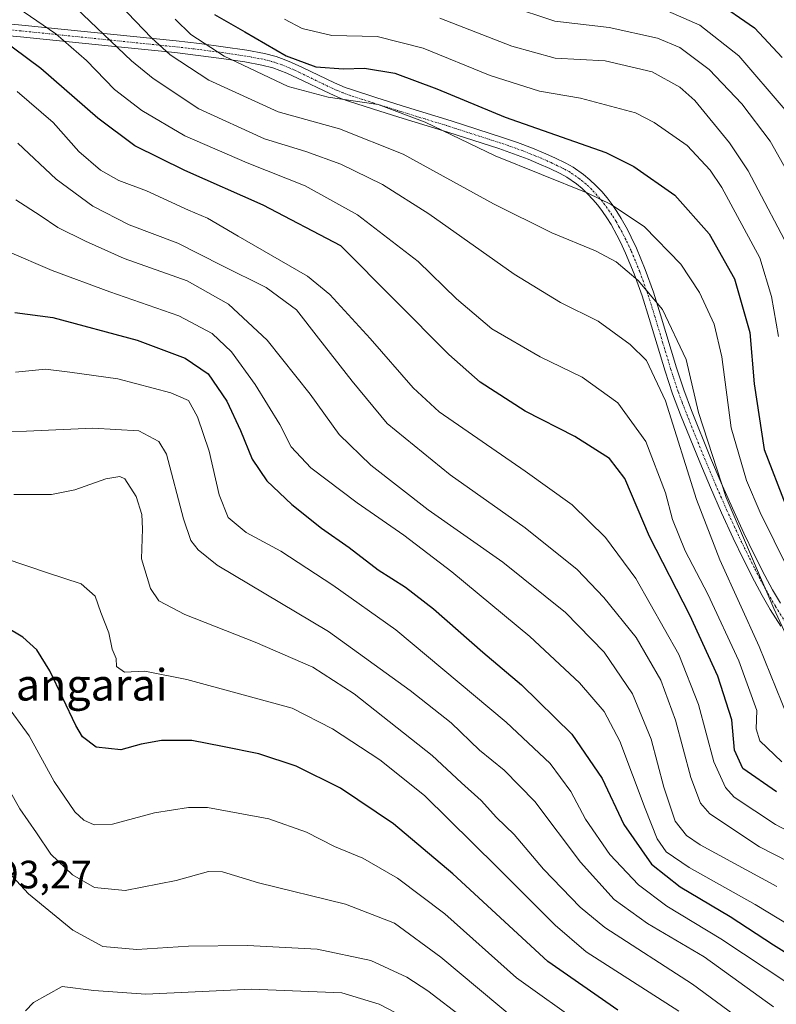
# Model space of a CAD drawing. Units: metres. Extents: x 613348 to 616773, y 4784900 to 4787271.
# Drawn here: x 614919 to 615111, y 4786896 to 4787146 of the extents above; entities that cross this region are included whole.
import ezdxf
from ezdxf.enums import TextEntityAlignment as Align

# ---------------------------------------------------------------- set-up
doc = ezdxf.new("R2010")
doc.units = ezdxf.units.M
doc.header["$MEASUREMENT"] = 0
doc.linetypes.add('TRAZO_Y_PUNTO', pattern=[1, 0.5, -0.25, 0, -0.25])
for name, color, linetype, lineweight in [('Camino', 19, 'Continuous', 0), ('Camino Cxs', 19, 'Continuous', 0), ('Camino eje', 39, 'TRAZO_Y_PUNTO', 13), ('Curva de nivel maestra', 36, 'Continuous', 30), ('Curva de nivel normal', 36, 'Continuous', 0), ('Rótulo de punto de cota en terreno', 19, 'Continuous', 0), ('Texto cartográfico', 19, 'Continuous', 0)]:
    doc.layers.add(name, color=color, linetype=linetype, lineweight=lineweight)
doc.styles.add('Arial', font='txt', dxfattribs={"height": 0.2})

# ---------------------------------------------------------------- blocks, each defined once
blk = doc.blocks.new('*U169')
at = {"layer": 'Curva de nivel normal', "color": 36, "linetype": 'Continuous', "lineweight": 0}
blk.add_polyline3d([(615106.54, 4786889.15, 565), (615089.95, 4786901.4, 565), (615067.73, 4786915.79, 565), (615061.47, 4786920.97, 565), (615052.13, 4786930.56, 565), (615044.66, 4786939.36, 565), (615040.25, 4786943.69, 565), (615036.37, 4786948, 565), (615031.35, 4786952.5, 565), (615023.91, 4786959.38, 565), (615004.09, 4786975.01, 565), (614993.63, 4786981.78, 565), (614979, 4786988.08, 565), (614961.18, 4786995.12, 565), (614954.58, 4786998.57, 565), (614952.46, 4787001.74, 565), (614950.2, 4787009.26, 565), (614950.47, 4787016.82, 565), (614950.32, 4787020.45, 565), (614948.88, 4787025.07, 565), (614945.95, 4787029.5, 565), (614944.7, 4787030.06, 565), (614941.16, 4787029.55, 565), (614933.31, 4787026.76, 565), (614927.38, 4787025.54, 565), (614917.84, 4787025.58, 565)], dxfattribs=at)
blk = doc.blocks.new('*U172')
at = {"layer": 'Curva de nivel normal', "color": 36, "linetype": 'Continuous', "lineweight": 0}
blk.add_polyline3d([(615114.02, 4786969.28, 515), (615106.84, 4786987.05, 515), (615096.82, 4787008.94, 515), (615090.96, 4787024.29, 515), (615083.08, 4787049.26, 515), (615078.29, 4787059.47, 515), (615074.08, 4787063.58, 515), (615065.97, 4787069.5, 515), (615056.44, 4787074.2, 515), (615044.66, 4787081.36, 515), (615023.02, 4787096.65, 515), (615011.33, 4787104.13, 515), (615000.77, 4787109.26, 515), (614991.91, 4787112.46, 515), (614981.42, 4787115.68, 515), (614964.76, 4787123.25, 515), (614953.12, 4787130.96, 515), (614947.66, 4787135.48, 515), (614931.82, 4787150.46, 515)], dxfattribs=at)
blk = doc.blocks.new('*U174')
at = {"layer": 'Curva de nivel normal', "color": 36, "linetype": 'Continuous', "lineweight": 0}
blk.add_polyline3d([(615110.48, 4786895.69, 560), (615092.85, 4786908.4, 560), (615078.51, 4786916.78, 560), (615070.03, 4786922.86, 560), (615061.52, 4786932.34, 560), (615049.98, 4786947.69, 560), (615042.2, 4786955.64, 560), (615035.91, 4786960.74, 560), (615028.7, 4786967.7, 560), (615018.3, 4786975.86, 560), (614997.58, 4786990.8, 560), (614969.43, 4787007.6, 560), (614964.53, 4787011.53, 560), (614962.72, 4787013.9, 560), (614960.83, 4787019.33, 560), (614956.58, 4787035.74, 560), (614954.62, 4787039, 560), (614949.5, 4787041.65, 560), (614937.87, 4787042.35, 560), (614921.06, 4787041.55, 560), (614901.56, 4787041.38, 560)], dxfattribs=at)
blk = doc.blocks.new('*U178')
at = {"layer": 'Curva de nivel normal', "color": 36, "linetype": 'Continuous', "lineweight": 0}
blk.add_polyline3d([(615121.28, 4786992.27, 505), (615107.08, 4787020.94, 505), (615103.63, 4787029.07, 505), (615099.76, 4787042.47, 505), (615097.37, 4787060.42, 505), (615095.42, 4787068.72, 505), (615091.72, 4787076.77, 505), (615087, 4787083.88, 505), (615077.76, 4787093.38, 505), (615069.29, 4787099.07, 505), (615063.42, 4787101.9, 505), (615039.89, 4787111.39, 505), (615022.12, 4787119.88, 505), (615010.2, 4787124.42, 505), (614997.53, 4787126.27, 505), (614987.38, 4787128.94, 505), (614971.18, 4787136.67, 505), (614962.75, 4787142.16, 505), (614958.77, 4787146, 505)], dxfattribs=at)
blk = doc.blocks.new('*U182')
at = {"layer": 'Curva de nivel normal', "color": 36, "linetype": 'Continuous', "lineweight": 0}
blk.add_polyline3d([(614936.49, 4787158.29, 510), (614952.7, 4787141.29, 510), (614957.49, 4787136.97, 510), (614967.25, 4787130.53, 510), (614984.89, 4787122.49, 510), (615000.4, 4787118.18, 510), (615016.52, 4787111.78, 510), (615039.42, 4787099.2, 510), (615054.24, 4787091.82, 510), (615065.34, 4787087.31, 510), (615070.57, 4787084.47, 510), (615076.11, 4787079.78, 510), (615082.3, 4787072.43, 510), (615088.35, 4787059.78, 510), (615091.42, 4787046.32, 510), (615098.48, 4787024.75, 510), (615110.52, 4786996.62, 510), (615117.33, 4786982, 510)], dxfattribs=at)
blk = doc.blocks.new('*U187')
at = {"layer": 'Curva de nivel normal', "color": 36, "linetype": 'Continuous', "lineweight": 0}
blk.add_polyline3d([(615025.88, 4787146.25, 490), (615044.13, 4787139.13, 490), (615055.08, 4787136.12, 490), (615067.78, 4787135.48, 490), (615079.71, 4787132.66, 490), (615086.75, 4787128.77, 490), (615090.54, 4787125.42, 490), (615099.33, 4787114.7, 490), (615104.06, 4787107.61, 490), (615115.81, 4787085.25, 490)], dxfattribs=at)
blk = doc.blocks.new('*U189')
at = {"layer": 'Curva de nivel normal', "color": 36, "linetype": 'Continuous', "lineweight": 0}
blk.add_polyline3d([(614915.56, 4786972.84, 580), (614921.68, 4786964.35, 580), (614928.08, 4786952.84, 580), (614933.26, 4786945.15, 580), (614935.55, 4786943.02, 580), (614938.2, 4786941.81, 580), (614942.88, 4786941.99, 580), (614953.47, 4786944.85, 580), (614962.1, 4786946.21, 580), (614966.97, 4786946.18, 580), (614982.46, 4786943.3, 580), (614992.06, 4786939.92, 580), (614999.18, 4786936.29, 580), (615006.34, 4786933.34, 580), (615015.15, 4786928.34, 580), (615027.14, 4786919.24, 580), (615045.25, 4786903.08, 580), (615062.15, 4786891.02, 580)], dxfattribs=at)
blk = doc.blocks.new('*U193')
at = {"layer": 'Curva de nivel normal', "color": 36, "linetype": 'Continuous', "lineweight": 0}
blk.add_polyline3d([(615043.29, 4787149.43, 485), (615054.97, 4787145.47, 485), (615068.77, 4787143.93, 485), (615081.01, 4787141.18, 485), (615086.68, 4787138.84, 485), (615094.13, 4787133.27, 485), (615102.42, 4787124.58, 485), (615109.58, 4787115.09, 485), (615116.82, 4787102.32, 485)], dxfattribs=at)
blk = doc.blocks.new('*U204')
at = {"layer": 'Curva de nivel normal', "color": 36, "linetype": 'Continuous', "lineweight": 0}
blk.add_polyline3d([(615121.2, 4786936.46, 530), (615111, 4786941.87, 530), (615100.51, 4786948.84, 530), (615098.25, 4786951.31, 530), (615095.3, 4786957.78, 530), (615091.48, 4786972.32, 530), (615086.43, 4786984.99, 530), (615075.51, 4787004.29, 530), (615067.86, 4787014.61, 530), (615059.42, 4787022.89, 530), (615047.45, 4787031.48, 530), (615025.67, 4787046.48, 530), (615019.12, 4787052.61, 530), (615008.15, 4787065.1, 530), (614997.92, 4787076.2, 530), (614992.29, 4787080.91, 530), (614974.75, 4787091.03, 530), (614966.97, 4787095.55, 530), (614962.15, 4787097.57, 530), (614951.44, 4787102.49, 530), (614944.44, 4787105.15, 530), (614939.82, 4787107.73, 530), (614934.28, 4787112.49, 530), (614927.8, 4787119.86, 530), (614918.65, 4787127.66, 530)], dxfattribs=at)
blk = doc.blocks.new('*U209')
at = {"layer": 'Curva de nivel normal', "color": 36, "linetype": 'Continuous', "lineweight": 0}
blk.add_polyline3d([(614916.11, 4787087.23, 545), (614927.59, 4787082.27, 545), (614942.18, 4787076.94, 545), (614959.69, 4787070.82, 545), (614968.14, 4787066.38, 545), (614972.99, 4787061.69, 545), (614979.06, 4787053.38, 545), (614985.27, 4787043.3, 545), (614988.13, 4787037.63, 545), (614993.12, 4787032.29, 545), (615004.88, 4787023.39, 545), (615016.76, 4787015.26, 545), (615028.88, 4787005.92, 545), (615048.67, 4786989.52, 545), (615061.23, 4786977.8, 545), (615067.5, 4786970.58, 545), (615071.47, 4786963, 545), (615077.89, 4786945.94, 545), (615080.98, 4786938.26, 545), (615083.26, 4786934.98, 545), (615089.06, 4786931, 545), (615105.82, 4786921.63, 545), (615122.95, 4786911.24, 545)], dxfattribs=at)
blk = doc.blocks.new('*U210')
at = {"layer": 'Curva de nivel normal', "color": 36, "linetype": 'Continuous', "lineweight": 0}
blk.add_polyline3d([(615114.08, 4786901.67, 555), (615097.08, 4786912.94, 555), (615083.44, 4786921.21, 555), (615076.27, 4786926.6, 555), (615068.98, 4786934.28, 555), (615062.8, 4786943.29, 555), (615059.04, 4786950.23, 555), (615053.8, 4786957.33, 555), (615042.7, 4786967.87, 555), (615014.67, 4786991.28, 555), (614998.76, 4787002.59, 555), (614985.54, 4787011.14, 555), (614976.76, 4787015.93, 555), (614972.19, 4787019.69, 555), (614969.93, 4787025.44, 555), (614967.36, 4787036.53, 555), (614964.43, 4787045.26, 555), (614962.09, 4787049.37, 555), (614957.68, 4787051.33, 555), (614944.24, 4787054.85, 555), (614932.06, 4787056.53, 555), (614925.87, 4787057.31, 555), (614918.28, 4787056.56, 555)], dxfattribs=at)
blk = doc.blocks.new('*U216')
at = {"layer": 'Curva de nivel normal', "color": 36, "linetype": 'Continuous', "lineweight": 0}
blk.add_polyline3d([(615086.42, 4786894.58, 570), (615062.96, 4786909.64, 570), (615055.08, 4786916.38, 570), (615040.37, 4786931.1, 570), (615021.96, 4786949.24, 570), (615010.67, 4786958.32, 570), (614998.66, 4786966.14, 570), (614988.37, 4786971.36, 570), (614961.7, 4786978.68, 570), (614951.01, 4786980.77, 570), (614945.93, 4786980.51, 570), (614943.9, 4786981.95, 570), (614943.77, 4786983.97, 570), (614942.78, 4786986.33, 570), (614941.95, 4786990.46, 570), (614939.91, 4786995.65, 570), (614938.41, 4786999.79, 570), (614934.87, 4787002.93, 570), (614926.33, 4787005.67, 570), (614915.67, 4787009.29, 570)], dxfattribs=at)
blk = doc.blocks.new('*U220')
at = {"layer": 'Curva de nivel normal', "color": 36, "linetype": 'Continuous', "lineweight": 0}
blk.add_polyline3d([(615112.57, 4786957.75, 520), (615106.99, 4786963.13, 520), (615106.09, 4786966.12, 520), (615106.21, 4786970.79, 520), (615101.69, 4786983.35, 520), (615093.84, 4787000.25, 520), (615088.02, 4787011.3, 520), (615084.84, 4787019.2, 520), (615083.04, 4787025.98, 520), (615078.09, 4787038.96, 520), (615070.95, 4787048.75, 520), (615061.93, 4787055.28, 520), (615051.3, 4787060.4, 520), (615039.06, 4787067.56, 520), (615030.09, 4787075.14, 520), (615020.39, 4787084.63, 520), (615004.98, 4787096.43, 520), (614991.73, 4787103.77, 520), (614977.01, 4787109.57, 520), (614961.23, 4787116.43, 520), (614950.31, 4787122.88, 520), (614943.35, 4787128.16, 520), (614936.24, 4787135.53, 520), (614928.46, 4787142.26, 520), (614918.86, 4787148.88, 520)], dxfattribs=at)
blk = doc.blocks.new('*U229')
at = {"layer": 'Curva de nivel normal', "color": 36, "linetype": 'Continuous', "lineweight": 0}
blk.add_polyline3d([(615118.01, 4786930.55, 535), (615106.87, 4786936.26, 535), (615094.29, 4786944.64, 535), (615091.97, 4786947.32, 535), (615089.46, 4786953.81, 535), (615085.65, 4786968.32, 535), (615081.88, 4786978.51, 535), (615075.62, 4786989.3, 535), (615067.47, 4786999.46, 535), (615060.65, 4787006.5, 535), (615047.5, 4787017.07, 535), (615028.48, 4787030.54, 535), (615012.5, 4787043.56, 535), (615003.63, 4787054.3, 535), (614995.1, 4787065.12, 535), (614989.54, 4787072.36, 535), (614981.85, 4787077.96, 535), (614970.54, 4787083.59, 535), (614959.44, 4787089.28, 535), (614947.11, 4787093.88, 535), (614937.9, 4787098.6, 535), (614928.6, 4787105.47, 535), (614918.83, 4787114.59, 535)], dxfattribs=at)
blk = doc.blocks.new('*U231')
at = {"layer": 'Curva de nivel normal', "color": 36, "linetype": 'Continuous', "lineweight": 0}
blk.add_polyline3d([(615113.44, 4787123, 480), (615101.68, 4787136.74, 480), (615091.82, 4787144.47, 480), (615083.7, 4787148.02, 480)], dxfattribs=at)
blk = doc.blocks.new('*U236')
at = {"layer": 'Curva de nivel normal', "color": 36, "linetype": 'Continuous', "lineweight": 0}
blk.add_polyline3d([(614918.3, 4787100.18, 540), (614924.52, 4787096.27, 540), (614928.96, 4787093.19, 540), (614936.04, 4787089.76, 540), (614945.84, 4787085.33, 540), (614961.81, 4787079.69, 540), (614972.28, 4787073.74, 540), (614982.06, 4787064.65, 540), (614992.98, 4787050.96, 540), (615000.36, 4787040.73, 540), (615008.36, 4787032.97, 540), (615022.91, 4787021.68, 540), (615041.83, 4787008.36, 540), (615057.68, 4786995.6, 540), (615067.48, 4786985.61, 540), (615074.69, 4786975.02, 540), (615079.44, 4786963.57, 540), (615082.68, 4786951.36, 540), (615085.54, 4786942.78, 540), (615088.39, 4786939.1, 540), (615091.9, 4786936.76, 540), (615111.29, 4786926.22, 540)], dxfattribs=at)
blk = doc.blocks.new('*U247')
at = {"layer": 'Curva de nivel maestra', "color": 36, "linetype": 'Continuous', "lineweight": 30}
blk.add_polyline3d([(615095.55, 4787150.73, 475), (615105.66, 4787143.83, 475), (615112.68, 4787136.28, 475)], dxfattribs=at)
blk = doc.blocks.new('*U249')
at = {"layer": 'Curva de nivel maestra', "color": 36, "linetype": 'Continuous', "lineweight": 30}
blk.add_polyline3d([(615070.98, 4786894.86, 575), (615053.24, 4786907.22, 575), (615029.15, 4786929.36, 575), (615014.13, 4786942.06, 575), (615000.68, 4786951.11, 575), (614989.46, 4786956.66, 575), (614979.94, 4786959.84, 575), (614970.77, 4786961.68, 575), (614963, 4786963.19, 575), (614955.25, 4786963.15, 575), (614950.11, 4786962.29, 575), (614944.96, 4786960.79, 575), (614938.67, 4786961.48, 575), (614935.25, 4786964.13, 575), (614933.52, 4786967.03, 575), (614926.96, 4786980.82, 575), (614923.65, 4786986.18, 575), (614920.08, 4786989.4, 575), (614915.73, 4786992.02, 575)], dxfattribs=at)
blk = doc.blocks.new('*U254')
at = {"layer": 'Curva de nivel maestra', "color": 36, "linetype": 'Continuous', "lineweight": 30}
blk.add_polyline3d([(614918.09, 4787071.67, 550), (614927.7, 4787070.43, 550), (614949.13, 4787064.62, 550), (614961.27, 4787060.1, 550), (614967.14, 4787056.16, 550), (614971.83, 4787049.18, 550), (614975.3, 4787041.78, 550), (614978.23, 4787034.49, 550), (614981.98, 4787028.98, 550), (614988.32, 4787022.97, 550), (614995.86, 4787017.03, 550), (615002.82, 4787012.11, 550), (615010.21, 4787006.48, 550), (615017.11, 4787002.02, 550), (615024.23, 4786996.52, 550), (615036.72, 4786985.57, 550), (615046.53, 4786977.26, 550), (615059.3, 4786964.77, 550), (615067.02, 4786953.59, 550), (615072.51, 4786941.94, 550), (615079.55, 4786931.88, 550), (615086.79, 4786926.11, 550), (615099.43, 4786918.55, 550), (615110.46, 4786911.37, 550), (615120.86, 4786904.89, 550)], dxfattribs=at)
blk = doc.blocks.new('*U255')
at = {"layer": 'Curva de nivel maestra', "color": 36, "linetype": 'Continuous', "lineweight": 30}
blk.add_polyline3d([(615111.25, 4786950.17, 525), (615102.72, 4786956.13, 525), (615100.58, 4786960.76, 525), (615099.86, 4786968.45, 525), (615096.38, 4786979.48, 525), (615089.21, 4786994.97, 525), (615079.03, 4787014.86, 525), (615072.74, 4787029.58, 525), (615068.85, 4787034.7, 525), (615060.07, 4787040.25, 525), (615047.5, 4787046.67, 525), (615036.11, 4787054.02, 525), (615028.15, 4787061.05, 525), (615000.75, 4787088.58, 525), (614981.04, 4787098.89, 525), (614961.22, 4787107.62, 525), (614948.48, 4787113.89, 525), (614939.14, 4787120.94, 525), (614924.68, 4787133.49, 525), (614903.8, 4787148.95, 525)], dxfattribs=at)

msp = doc.modelspace()

# ---------------------------------------------------------------- linework, layer by layer
at = {"layer": 'Camino', "color": 19, "linetype": 'Continuous', "lineweight": 0}
for points in [[(614905.86, 4787145.81, 525.54), (614919.82, 4787144.53, 522.06), (614958.95, 4787140.5, 505.92), (614964.92, 4787139.81, 503.51), (614970.9, 4787139.03, 503.37), (614976.87, 4787138.13, 502.11), (614981.38, 4787137.32, 500.89), (614984.38, 4787136.51, 500.34), (614986.34, 4787135.82, 500.22), (614988.25, 4787135.06, 500.23), (614991.04, 4787133.8, 500.11), (614999.16, 4787129.87, 501.84), (615001.86, 4787128.72, 502.59), (615003.67, 4787128.06, 503.16), (615009.65, 4787126.13, 504.33), (615016.32, 4787124.06, 503.89), (615028.76, 4787120.24, 503.16), (615041.77, 4787116.04, 502.45), (615045.56, 4787114.72, 502.26), (615049.33, 4787113.3, 502.03), (615052.15, 4787112.14, 502.04), (615054.97, 4787110.89, 502.29), (615057.78, 4787109.53, 502.66), (615059.67, 4787108.48, 503.1), (615062.28, 4787106.68, 503.5), (615063.92, 4787105.32, 503.72), (615065.45, 4787103.87, 503.93), (615066.9, 4787102.33, 504.45), (615068.25, 4787100.7, 505.16), (615069.53, 4787099.01, 505.85), (615070.72, 4787097.26, 506.56), (615071.85, 4787095.46, 507.23), (615073.4, 4787092.7, 507.91), (615074.37, 4787090.8, 508.13), (615075.71, 4787087.95, 508.69), (615077.94, 4787082.56, 509.61), (615079.99, 4787076.82, 510.92), (615081.82, 4787071.05, 511.39), (615085.86, 4787057.68, 512.85), (615087.72, 4787052.05, 513.11), (615089.68, 4787046.87, 512.31), (615094.52, 4787034.87, 510.12), (615097.22, 4787028.46, 509.6), (615100.03, 4787022.09, 509.25), (615102.95, 4787015.76, 509.13), (615105.56, 4787010.37, 509.28), (615108.3, 4787005, 508.52), (615110.23, 4787001.4, 507.68), (615112.22, 4786997.97, 507.23)], [(615112.34, 4786992.15, 509.32), (615109.65, 4786996.42, 509.4), (615107.61, 4786999.94, 509.94), (615105.64, 4787003.6, 510.8), (615102.88, 4787009.03, 511.36), (615100.23, 4787014.48, 511.17), (615097.29, 4787020.86, 511.35), (615094.47, 4787027.28, 512.15), (615091.75, 4787033.72, 513.18), (615086.88, 4787045.77, 514.85), (615084.89, 4787051.05, 514.88), (615083, 4787056.78, 514.48), (615078.96, 4787070.17, 512.18), (615077.15, 4787075.86, 511.78), (615075.14, 4787081.48, 510.68), (615072.96, 4787086.73, 509.3), (615071.67, 4787089.48, 508.67), (615070.75, 4787091.28, 508.52), (615069.27, 4787093.93, 508.09), (615068.21, 4787095.62, 507.4), (615067.09, 4787097.26, 506.71), (615065.9, 4787098.84, 506.08), (615064.65, 4787100.34, 505.51), (615063.32, 4787101.75, 504.97), (615061.93, 4787103.07, 504.46), (615060.47, 4787104.28, 504.3), (615058.08, 4787105.93, 504.11), (615056.4, 4787106.86, 503.88), (615053.71, 4787108.17, 503.82), (615050.98, 4787109.38, 503.77), (615048.23, 4787110.5, 503.89), (615044.54, 4787111.9, 503.84), (615040.82, 4787113.19, 503.77), (615027.86, 4787117.37, 504.82), (615015.44, 4787121.2, 505.66), (615008.75, 4787123.27, 506.02), (615002.69, 4787125.22, 505.41), (615000.75, 4787125.93, 504.95), (614997.92, 4787127.13, 504.19), (614989.76, 4787131.08, 502.34), (614987.07, 4787132.3, 502.37), (614985.28, 4787133.01, 502.34), (614983.49, 4787133.64, 502.26), (614980.72, 4787134.39, 502.49), (614976.38, 4787135.17, 503.52), (614970.48, 4787136.06, 504.71), (614964.56, 4787136.84, 505.4), (614958.62, 4787137.52, 507.96), (614941.74, 4787139.25, 516.53), (614919.52, 4787141.54, 523.77), (614905.64, 4787142.82, 527.06)]]:
    msp.add_polyline3d(points, dxfattribs=at)
at = {"layer": 'Camino Cxs', "color": 19, "linetype": 'Continuous', "lineweight": 0}
for points in [[(614905.86, 4787145.81, 525.54), (614919.82, 4787144.53, 522.06), (614958.95, 4787140.5, 505.92), (614964.92, 4787139.81, 503.51), (614970.9, 4787139.03, 503.37), (614976.87, 4787138.13, 502.11), (614981.38, 4787137.32, 500.89), (614984.38, 4787136.51, 500.34), (614986.34, 4787135.82, 500.22), (614988.25, 4787135.06, 500.23), (614991.04, 4787133.8, 500.11), (614999.16, 4787129.87, 501.84), (615001.86, 4787128.72, 502.59), (615003.67, 4787128.06, 503.16), (615009.65, 4787126.13, 504.33), (615016.32, 4787124.06, 503.89), (615028.76, 4787120.24, 503.16), (615041.77, 4787116.04, 502.45), (615045.56, 4787114.72, 502.26), (615049.33, 4787113.3, 502.03), (615052.15, 4787112.14, 502.04), (615054.97, 4787110.89, 502.29), (615057.78, 4787109.53, 502.66), (615059.67, 4787108.48, 503.1), (615062.28, 4787106.68, 503.5), (615063.92, 4787105.32, 503.72), (615065.45, 4787103.87, 503.93), (615066.9, 4787102.33, 504.45), (615068.25, 4787100.7, 505.16), (615069.53, 4787099.01, 505.85), (615070.72, 4787097.26, 506.56), (615071.85, 4787095.46, 507.23), (615073.4, 4787092.7, 507.91), (615074.37, 4787090.8, 508.13), (615075.71, 4787087.95, 508.69), (615077.94, 4787082.56, 509.61), (615079.99, 4787076.82, 510.92), (615081.82, 4787071.05, 511.39), (615085.86, 4787057.68, 512.85), (615087.72, 4787052.05, 513.11), (615089.68, 4787046.87, 512.31), (615094.52, 4787034.87, 510.12), (615097.22, 4787028.46, 509.6), (615100.03, 4787022.09, 509.25), (615102.95, 4787015.76, 509.13), (615105.56, 4787010.37, 509.28), (615108.3, 4787005, 508.52), (615110.23, 4787001.4, 507.68), (615112.22, 4786997.97, 507.23)], [(615112.34, 4786992.15, 509.32), (615109.65, 4786996.42, 509.4), (615107.61, 4786999.94, 509.94), (615105.64, 4787003.6, 510.8), (615102.88, 4787009.03, 511.36), (615100.23, 4787014.48, 511.17), (615097.29, 4787020.86, 511.35), (615094.47, 4787027.28, 512.15), (615091.75, 4787033.72, 513.18), (615086.88, 4787045.77, 514.85), (615084.89, 4787051.05, 514.88), (615083, 4787056.78, 514.48), (615078.96, 4787070.17, 512.18), (615077.15, 4787075.86, 511.78), (615075.14, 4787081.48, 510.68), (615072.96, 4787086.73, 509.3), (615071.67, 4787089.48, 508.67), (615070.75, 4787091.28, 508.52), (615069.27, 4787093.93, 508.09), (615068.21, 4787095.62, 507.4), (615067.09, 4787097.26, 506.71), (615065.9, 4787098.84, 506.08), (615064.65, 4787100.34, 505.51), (615063.32, 4787101.75, 504.97), (615061.93, 4787103.07, 504.46), (615060.47, 4787104.28, 504.3), (615058.08, 4787105.93, 504.11), (615056.4, 4787106.86, 503.88), (615053.71, 4787108.17, 503.82), (615050.98, 4787109.38, 503.77), (615048.23, 4787110.5, 503.89), (615044.54, 4787111.9, 503.84), (615040.82, 4787113.19, 503.77), (615027.86, 4787117.37, 504.82), (615015.44, 4787121.2, 505.66), (615008.75, 4787123.27, 506.02), (615002.69, 4787125.22, 505.41), (615000.75, 4787125.93, 504.95), (614997.92, 4787127.13, 504.19), (614989.76, 4787131.08, 502.34), (614987.07, 4787132.3, 502.37), (614985.28, 4787133.01, 502.34), (614983.49, 4787133.64, 502.26), (614980.72, 4787134.39, 502.49), (614976.38, 4787135.17, 503.52), (614970.48, 4787136.06, 504.71), (614964.56, 4787136.84, 505.4), (614958.62, 4787137.52, 507.96), (614941.74, 4787139.25, 516.53), (614919.52, 4787141.54, 523.77), (614905.64, 4787142.82, 527.06)]]:
    msp.add_polyline3d(points, dxfattribs=at)
at = {"layer": 'Camino eje', "color": 39, "linetype": 'TRAZO_Y_PUNTO', "lineweight": 13}
msp.add_polyline3d([(615113.6, 4786992.97, 508.25), (615110.94, 4786997.2, 508.25), (615108.92, 4787000.67, 508.83), (615107.94, 4787002.5, 509.27), (615106.97, 4787004.3, 509.74), (615105.59, 4787007.02, 510.2), (615104.22, 4787009.7, 510.33), (615102.92, 4787012.4, 510.21), (615101.59, 4787015.12, 510.26), (615098.66, 4787021.48, 510.32), (615097.26, 4787024.66, 510.45), (615095.85, 4787027.87, 510.86), (615094.49, 4787031.09, 511.21), (615093.14, 4787034.3, 511.65), (615090.7, 4787040.32, 512.58), (615088.28, 4787046.32, 513.57), (615087.3, 4787048.91, 513.92), (615086.31, 4787051.55, 514.23), (615084.43, 4787057.23, 513.69), (615082.41, 4787063.93, 512.57), (615080.39, 4787070.61, 511.81), (615079.49, 4787073.46, 511.77), (615078.57, 4787076.34, 511.35), (615076.54, 4787082.02, 510.24), (615075.43, 4787084.72, 509.61), (615074.34, 4787087.34, 508.98), (615073.02, 4787090.14, 508.42), (615072.08, 4787091.99, 508.25), (615071.34, 4787093.32, 508.18), (615070.56, 4787094.7, 507.68), (615069.47, 4787096.44, 506.98), (615068.91, 4787097.26, 506.64), (615068.31, 4787098.14, 506.27), (615067.67, 4787098.98, 505.92), (615067.08, 4787099.77, 505.59), (615066.45, 4787100.52, 505.27), (615065.78, 4787101.34, 504.96), (615064.39, 4787102.81, 504.4), (615062.93, 4787104.2, 504.03), (615061.38, 4787105.48, 503.84), (615058.88, 4787107.21, 503.56), (615057.09, 4787108.2, 503.23), (615055.69, 4787108.88, 503.09), (615054.34, 4787109.53, 503.04), (615051.57, 4787110.76, 502.86), (615050.19, 4787111.32, 502.91), (615048.78, 4787111.9, 502.96), (615046.94, 4787112.6, 503.05), (615045.05, 4787113.31, 503), (615043.19, 4787113.96, 503.03), (615041.3, 4787114.62, 503.1), (615028.31, 4787118.81, 503.96), (615022.09, 4787120.72, 504.88), (615015.88, 4787122.63, 504.72), (615012.55, 4787123.67, 504.92), (615009.2, 4787124.7, 505.15), (615006.21, 4787125.67, 504.95), (615003.18, 4787126.64, 504.27), (615001.31, 4787127.33, 503.73), (614999.89, 4787127.93, 503.33), (614998.54, 4787128.5, 502.93), (614990.4, 4787132.44, 501.22), (614989.06, 4787133.05, 501.25), (614987.66, 4787133.68, 501.31), (614985.81, 4787134.42, 501.32), (614983.94, 4787135.08, 501.33), (614981.05, 4787135.86, 501.7), (614976.63, 4787136.65, 502.82), (614970.69, 4787137.55, 504.01), (614967.7, 4787137.94, 503.88), (614964.74, 4787138.33, 504.29), (614961.76, 4787138.67, 505.19), (614958.79, 4787139.01, 506.88), (614950.34, 4787139.88, 511.96), (614941.9, 4787140.75, 515.8), (614919.67, 4787143.04, 522.89), (614912.73, 4787143.68, 524.37)], dxfattribs=at)
at = {"layer": 'Curva de nivel maestra', "color": 36, "linetype": 'Continuous', "lineweight": 30}
msp.add_polyline3d([(614968.74, 4787147.16, 500), (614976.4, 4787142.78, 500), (614986.9, 4787136.68, 500), (614994.4, 4787133.94, 500), (615001.43, 4787133.39, 500), (615006.77, 4787133.55, 500), (615014.43, 4787132.36, 500), (615025.09, 4787128.39, 500), (615042.42, 4787121.18, 500), (615067.93, 4787112.19, 500), (615075.07, 4787108.66, 500), (615085.47, 4787101.44, 500), (615094.12, 4787091.63, 500), (615100.53, 4787080.2, 500), (615104.48, 4787066.58, 500), (615105.56, 4787053.56, 500), (615108.1, 4787036.96, 500), (615113.56, 4787022.76, 500)], dxfattribs=at)
at = {"layer": 'Curva de nivel normal', "color": 36, "linetype": 'Continuous', "lineweight": 0}
for points in [[(614986.43, 4787146, 495), (614990.95, 4787143.68, 495), (614998.49, 4787141.83, 495), (615009.96, 4787141.65, 495), (615021.62, 4787138.62, 495), (615038.61, 4787131.75, 495), (615051.1, 4787127.76, 495), (615061.53, 4787126.03, 495), (615075.44, 4787122.27, 495), (615080.23, 4787119.83, 495), (615088.53, 4787113.99, 495), (615094.42, 4787107.75, 495), (615097.35, 4787103.36, 495), (615106.98, 4787085.5, 495), (615109.98, 4787075.74, 495), (615111.71, 4787065.6, 495)], [(614915.06, 4786953.56, 585), (614919.39, 4786945.89, 585), (614923.6, 4786939.78, 585), (614927.25, 4786934.42, 585), (614932.71, 4786929.17, 585), (614938.3, 4786925.96, 585), (614946.06, 4786925.14, 585), (614959.02, 4786927.75, 585), (614967.15, 4786929.99, 585), (614970.74, 4786929.94, 585), (614979.88, 4786927.14, 585), (615001.97, 4786921.74, 585), (615014.32, 4786916.92, 585), (615026.09, 4786908.3, 585), (615045.68, 4786891.91, 585)], [(615040.92, 4786885.9, 590), (615022.82, 4786899.73, 590), (615017.47, 4786903.17, 590), (615008.35, 4786907.46, 590), (614994.77, 4786910.29, 590), (614977.1, 4786911.21, 590), (614962.08, 4786911.06, 590), (614949.02, 4786910.19, 590), (614940.41, 4786910.99, 590), (614932.82, 4786915.14, 590), (614921.51, 4786924.3, 590), (614913.41, 4786933.04, 590)], [(614920.75, 4786894.69, 595), (614922.78, 4786896.75, 595), (614930.11, 4786900.81, 595), (614938.11, 4786899.82, 595), (614951.27, 4786898.9, 595), (614978.1, 4786900.15, 595), (615001.02, 4786899.24, 595), (615010.47, 4786896.33, 595), (615022.32, 4786890.24, 595)]]:
    msp.add_polyline3d(points, dxfattribs=at)

# ---------------------------------------------------------------- block references
at = {"layer": 'Curva de nivel maestra', "color": 36, "linetype": 'Continuous', "lineweight": 30}
for name in ['*U255', '*U254', '*U249', '*U247']:
    msp.add_blockref(name, (0, 0), dxfattribs=at)
at = {"layer": 'Curva de nivel normal', "color": 36, "linetype": 'Continuous', "lineweight": 0}
for name in ['*U172', '*U220', '*U204', '*U229', '*U236', '*U209', '*U210', '*U174', '*U169', '*U216', '*U189', '*U182', '*U231', '*U193', '*U178', '*U187']:
    msp.add_blockref(name, (0, 0), dxfattribs=at)

# ---------------------------------------------------------------- texts
at = {"layer": 'Rótulo de punto de cota en terreno', "color": 19, "linetype": 'Continuous', "lineweight": 0, "style": 'Arial'}
msp.add_text('593,27', height=7, dxfattribs=at).set_placement((614908.45, 4786923.53), align=Align.BOTTOM_LEFT)
at = {"layer": 'Texto cartográfico', "color": 19, "linetype": 'Continuous', "lineweight": 0, "style": 'Arial'}
msp.add_text('Zuangarai', height=8, dxfattribs=at).set_placement((614930.96, 4786977.32), align=Align.MIDDLE_CENTER)

doc.saveas('drawing.dxf')
